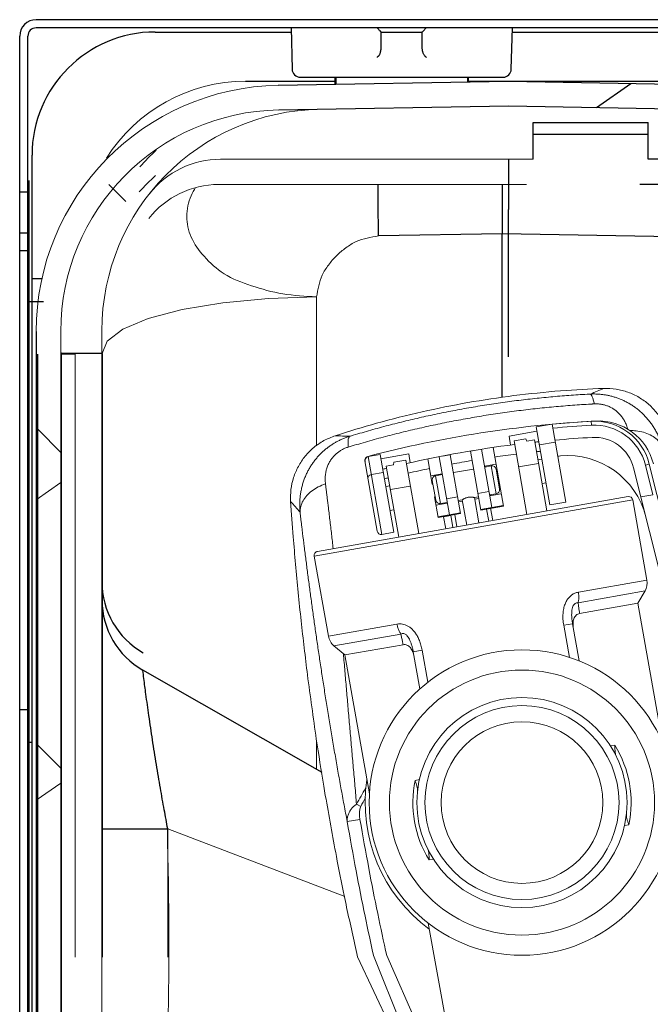
# Model space of a CAD drawing. Units: millimetres. Extents: x 190 to 2590, y 792 to 4236.
# Drawn here: x 435 to 512, y 3508 to 3628 of the extents above; entities that cross this region are included whole.
import ezdxf

# ---------------------------------------------------------------- set-up
doc = ezdxf.new("R2010")
doc.units = ezdxf.units.MM

msp = doc.modelspace()

# ---------------------------------------------------------------- linework, layer by layer
at = {"color": 7, "linetype": 'Continuous'}
for p, q in [((553.446, 3628.08), (437.446, 3628.08)), ((553.446, 3627.08), (437.446, 3627.08)), ((451.946, 3626.58), (468.446, 3626.58)), ((468.472, 3627.08), (468.604, 3622.054)), ((479.446, 3624.745), (479.446, 3626.58)), ((479.446, 3626.58), (484.446, 3626.58)), ((484.446, 3624.745), (484.446, 3626.58)), ((495.288, 3622.054), (495.42, 3627.08)), ((495.446, 3626.58), (515.446, 3626.58)), ((435.446, 3523.08), (435.446, 3626.08)), ((436.446, 3205.08), (436.446, 3626.08)), ((462.946, 3620.58), (473.796, 3620.58)), ((466.922, 3620.091), (494.946, 3620.58)), ((469.603, 3621.08), (494.288, 3621.08)), ((473.796, 3621.08), (473.796, 3620.211)), ((473.946, 3621.08), (473.946, 3620.214)), ((489.946, 3621.08), (489.946, 3620.493)), ((490.096, 3620.495), (490.096, 3621.08)), ((490.096, 3620.58), (520.796, 3620.58)), ((494.946, 3620.58), (552.533, 3619.575)), ((466.975, 3617.091), (494.946, 3617.58)), ((494.946, 3617.58), (552.481, 3616.575)), ((497.946, 3615.58), (511.946, 3615.58)), ((497.946, 3611.08), (497.946, 3615.58)), ((511.946, 3611.08), (511.946, 3615.58)), ((511.946, 3614.08), (497.946, 3614.08)), ((436.946, 3417.58), (436.946, 3611.58)), ((533.445, 3611.08), (511.946, 3611.08)), ((436.446, 3607.08), (435.446, 3607.08)), ((494.942, 3587.04), (494.946, 3604.981)), ((436.446, 3602.08), (435.446, 3602.08)), ((435.446, 3599.959), (436.446, 3599.959)), ((436.946, 3596.58), (438.194, 3596.58)), ((437.446, 3590.096), (437.446, 3241.065)), ((435.446, 3544.08), (436.446, 3544.08)), ((436.446, 3540.08), (436.946, 3540.08)), ((435.446, 3308.08), (435.446, 3523.08))]:
    msp.add_line(p, q, dxfattribs=at)
at = {"color": 2, "linetype": 'Continuous'}
msp.add_line((505.677, 3617.392), (509.858, 3620.32), dxfattribs=at)
at = {"color": 7, "linetype": 'Continuous', "lineweight": 9}
for p, q in [((497.946, 3611.08), (459.874, 3611.08)), ((445.446, 3590.183), (445.446, 3465.08)), ((440.446, 3590.096), (440.446, 3241.065))]:
    msp.add_line(p, q, dxfattribs=at)
for p, q in [((436.611, 3222.679), (436.611, 3608.505)), ((532.083, 3608.013), (510.922, 3608.013)), ((494.19, 3602.011), (479.13, 3601.748)), ((494.186, 3582.053), (494.19, 3602.011)), ((526.47, 3601.447), (494.19, 3602.011)), ((436.611, 3593.742), (438.332, 3593.742)), ((437.595, 3587.359), (437.595, 3243.825)), ((442.189, 3587.445), (440.548, 3587.452)), ((442.189, 3587.359), (440.548, 3587.359)), ((442.189, 3587.359), (442.189, 3587.445)), ((445.469, 3587.445), (442.189, 3587.445)), ((445.469, 3587.445), (445.469, 3513.918)), ((472.249, 3536.397), (450.429, 3548.866)), ((445.469, 3529.529), (453.47, 3529.529))]:
    msp.add_line(p, q)
at = {"lineweight": 9}
for p, q in [((446.287, 3608.025), (448.363, 3605.95)), ((497.143, 3608.013), (459.671, 3608.013)), ((471.58, 3594.322), (471.58, 3576.198)), ((440.548, 3587.359), (440.548, 3243.825)), ((442.189, 3513.918), (442.189, 3587.359)), ((437.595, 3578.249), (440.548, 3575.296)), ((498.316, 3578.479), (500.255, 3578.821)), ((499.988, 3569), (498.316, 3578.479)), ((505.008, 3579.175), (500.255, 3578.821)), ((501.926, 3569.342), (500.255, 3578.821)), ((505.036, 3578.684), (505.008, 3579.175)), ((498.407, 3577.966), (495.014, 3577.368)), ((495.206, 3576.28), (495.014, 3577.368)), ((495.619, 3576.774), (497.073, 3577.031)), ((497.073, 3577.031), (497.195, 3576.744)), ((491.663, 3575.772), (492.912, 3568.685)), ((493.06, 3575.983), (494.318, 3568.849)), ((495.619, 3576.774), (497.197, 3567.825)), ((497.195, 3576.744), (498.095, 3576.902)), ((498.095, 3576.902), (499.62, 3568.252)), ((498.703, 3576.286), (500.642, 3576.627)), ((477.864, 3574.873), (479.318, 3575.129)), ((479.536, 3565.393), (477.864, 3574.873)), ((480.99, 3565.65), (479.318, 3575.129)), ((482.801, 3575.214), (479.409, 3574.616)), ((482.993, 3574.127), (482.801, 3575.214)), ((485.651, 3571.519), (485.111, 3574.582)), ((487.746, 3567.774), (486.496, 3574.861)), ((486.895, 3574.931), (487.853, 3575.1)), ((487.853, 3575.1), (489.117, 3567.932)), ((491.264, 3575.702), (490.306, 3575.532)), ((491.57, 3568.365), (490.306, 3575.532)), ((499.005, 3574.573), (498.52, 3574.488)), ((478.965, 3565.793), (477.458, 3574.34)), ((480.066, 3573.723), (480.965, 3573.882)), ((481.591, 3565.073), (480.066, 3573.723)), ((480.965, 3573.882), (480.982, 3574.194)), ((480.982, 3574.194), (482.436, 3574.45)), ((482.436, 3574.45), (484.014, 3565.5)), ((488.237, 3572.924), (490.689, 3573.357)), ((492.029, 3573.693), (493.42, 3573.938)), ((492.046, 3573.596), (492.856, 3573.739)), ((492.126, 3573.71), (492.143, 3573.613)), ((492.856, 3573.739), (493.454, 3570.346)), ((493.426, 3573.34), (493.853, 3570.916)), ((498.599, 3574.041), (496.176, 3573.614)), ((514.041, 3557.992), (510.178, 3573.487)), ((511.61, 3573.844), (512.088, 3573.963)), ((512.511, 3570.232), (511.61, 3573.844)), ((516.047, 3558.083), (512.088, 3573.963)), ((478.251, 3572.679), (479.705, 3572.936)), ((486.863, 3572.782), (485.472, 3572.537)), ((486.071, 3572.542), (486.88, 3572.685)), ((486.669, 3569.15), (486.071, 3572.542)), ((486.783, 3572.668), (486.766, 3572.765)), ((480.491, 3571.309), (480.007, 3571.223)), ((480.57, 3570.862), (482.993, 3571.29)), ((485.651, 3571.519), (485.748, 3571.536)), ((485.671, 3571.972), (486.099, 3569.549)), ((499.518, 3571.665), (499.033, 3571.58)), ((509.507, 3569.995), (471.704, 3563.33)), ((485.925, 3569.968), (486.022, 3569.985)), ((486.369, 3567.448), (485.925, 3569.968)), ((488.761, 3569.952), (487.404, 3569.713)), ((490.803, 3569.879), (491.288, 3569.964)), ((490.803, 3569.879), (491.347, 3566.793)), ((491.319, 3569.787), (490.834, 3569.701)), ((492.57, 3570.624), (491.213, 3570.385)), ((492.645, 3570.203), (493.454, 3570.346)), ((492.662, 3570.107), (494.053, 3570.352)), ((492.742, 3570.221), (492.759, 3570.124)), ((511.053, 3569.975), (512.511, 3570.232)), ((471.305, 3562.759), (510.077, 3569.596)), ((487.495, 3569.196), (486.104, 3568.95)), ((486.669, 3569.15), (487.478, 3569.293)), ((487.398, 3569.178), (487.381, 3569.275)), ((488.835, 3569.532), (489.32, 3569.617)), ((489.351, 3569.44), (488.867, 3569.354)), ((489.32, 3569.617), (489.864, 3566.532)), ((494.303, 3568.931), (491.555, 3568.446)), ((491.57, 3568.365), (494.318, 3568.849)), ((493.029, 3567.09), (492.767, 3568.576)), ((499.988, 3569), (501.926, 3569.342)), ((510.077, 3569.596), (511.798, 3559.833)), ((481.004, 3568.401), (480.52, 3568.315)), ((489.103, 3568.014), (486.355, 3567.529)), ((486.369, 3567.448), (489.117, 3567.932)), ((487.053, 3567.535), (487.926, 3567.689)), ((487.053, 3567.535), (487.31, 3566.081)), ((488.182, 3566.235), (487.92, 3567.721)), ((488.667, 3566.321), (488.405, 3567.807)), ((492.544, 3567.004), (492.282, 3568.49)), ((479.536, 3565.393), (480.99, 3565.65)), ((471.305, 3562.759), (473.026, 3552.997)), ((511.798, 3559.833), (503.456, 3558.362)), ((511.565, 3558.507), (503.418, 3557.071)), ((511.565, 3558.507), (510.698, 3557.006)), ((510.698, 3557.006), (503.6, 3555.754)), ((510.698, 3557.006), (513.682, 3540.083)), ((481.368, 3554.468), (473.026, 3552.997)), ((502.741, 3554.518), (501.664, 3554.328)), ((501.664, 3554.328), (502.353, 3550.423)), ((502.741, 3554.518), (503.539, 3549.991)), ((481.847, 3553.267), (473.7, 3551.831)), ((473.7, 3551.831), (475.028, 3550.716)), ((482.125, 3551.968), (475.028, 3550.716)), ((475.028, 3550.716), (478.012, 3533.788)), ((483.355, 3551.1), (484.432, 3551.289)), ((484.153, 3546.573), (483.355, 3551.1)), ((485.121, 3547.385), (484.432, 3551.289)), ((437.595, 3539.78), (440.548, 3536.827)), ((471.58, 3540.313), (471.58, 3536.779)), ((507.349, 3539.632), (507.888, 3539.727)), ((483.578, 3535.44), (484.116, 3535.535)), ((476.447, 3532.529), (476.957, 3532.265)), ((475.313, 3530.417), (476.863, 3530.685)), ((475.029, 3521.316), (453.47, 3529.529)), ((453.47, 3529.529), (453.47, 3513.918)), ((509.597, 3530.034), (509.059, 3529.939)), ((485.826, 3525.842), (485.287, 3525.747)), ((487.765, 3503.657), (485.187, 3518.037)), ((476.558, 3513.97), (481.908, 3502.624)), ((478.512, 3514.099), (483.061, 3502.827)), ((480.122, 3514.099), (484.937, 3503.158))]:
    msp.add_line(p, q, dxfattribs=at)
at = {"color": 2, "linetype": 'Continuous', "lineweight": 9}
for p, q in [((437.446, 3569.616), (440.446, 3571.717)), ((437.446, 3533.018), (440.446, 3535.118))]:
    msp.add_line(p, q, dxfattribs=at)
at = {"lineweight": 9}
for points in [[(445.469, 3587.445), (446.108, 3588.944), (448.012, 3590.381), (451.099, 3591.678), (455.224, 3592.77), (460.184, 3593.6), (465.729, 3594.126), (471.58, 3594.322)], [(477.832, 3572.221), (477.844, 3572.37), (477.927, 3572.51), (478.07, 3572.618), (478.251, 3572.679)]]:
    msp.add_lwpolyline(points, dxfattribs=at)
for radius in [18.602, 16.142, 12.795, 11.811, 9.843]:
    msp.add_circle((496.587, 3532.737), radius, dxfattribs=at)
at = {"color": 7, "linetype": 'Continuous'}
for centre, radius, start, end in [((437.446, 3626.08), 2, 90, 180), ((437.446, 3626.08), 1, 90, 180), ((451.946, 3611.58), 15, 90, 180), ((469.603, 3622.08), 1, 181.5, 270), ((494.288, 3622.08), 1, 270, 358.5), ((455.446, 3559.669), 10, 180.07872, 240.25512)]:
    msp.add_arc(centre, radius, start, end, dxfattribs=at)
at = {"color": 7, "linetype": 'Continuous', "lineweight": 9}
for centre, radius, start, end in [((467.446, 3590.096), 30, 91, 180), ((462.946, 3600.58), 20, 90, 147.92709), ((467.446, 3590.096), 27, 91, 180), ((472.446, 3590.183), 27, 91, 180), ((472.446, 3590.183), 30, 132.76695, 138.27496), ((459.874, 3600.08), 11, 90, 141.78736)]:
    msp.add_arc(centre, radius, start, end, dxfattribs=at)
at = {"lineweight": 9}
for centre, radius, start, end in [((472.044, 3587.445), 29.528, 132.76695, 138.27496), ((459.671, 3597.186), 10.827, 90, 141.78736), ((513.027, 3439.502), 139.903, 93.07031, 104.57585), ((513.027, 3439.502), 139.411, 93.28613, 95.22122), ((505.403, 3572.296), 6.89, 14, 93.28613), ((505.403, 3572.296), 6.398, 14, 93.28613), ((505.903, 3572.324), 6.89, 14, 93.07031), ((513.027, 3439.502), 137.935, 93.28613, 95.16995), ((505.403, 3572.296), 4.921, 14, 93.28613), ((513.027, 3439.502), 137.935, 97.21994, 102.78006), ((513.027, 3439.502), 137.935, 95.99008, 96.1961), ((477.943, 3574.426), 0.492, 104.57585, 190), ((513.027, 3439.502), 136.754, 97.19468, 98.30903), ((513.027, 3439.502), 136.754, 95.95539, 96.162), ((513.027, 3439.502), 135.966, 94.96484, 95.09985), ((502.112, 3565.152), 9.843, 14, 94.96484), ((513.027, 3439.502), 137.935, 103.80389, 104.00992), ((513.027, 3439.502), 136.754, 101.69097, 102.80532), ((513.027, 3439.502), 136.754, 99.47834, 100.52166), ((492.941, 3573.254), 0.492, 10, 100), ((513.027, 3439.502), 136.754, 103.838, 104.04461), ((486.156, 3572.058), 0.492, 100, 190), ((493.369, 3570.831), 0.492, 280, 10), ((509.592, 3569.511), 0.492, 10, 100), ((486.583, 3569.634), 0.492, 190, 280), ((487.538, 3567.621), 0.492, 186.08421, 190), ((479.45, 3565.878), 0.492, 190, 280), ((471.79, 3562.845), 0.492, 100, 190), ((509.86, 3559.491), 1.969, 330, 9.99999), ((474.965, 3553.338), 1.969, 190, 230), ((496.587, 3532.737), 13.287, 348.26146, 31.73872), ((496.587, 3532.737), 19.094, 171.62684, 233.76247), ((496.587, 3532.737), 13.287, 168.26146, 211.73872)]:
    msp.add_arc(centre, radius, start, end, dxfattribs=at)
msp.add_arc((455.312, 3557.412), 9.843, 180.07872, 240.25512)
at = {"color": 7, "linetype": 'Continuous'}
for points in [[(479.446, 3626.58), (479.426, 3626.604), (479.376, 3626.657), (479.305, 3626.73), (479.223, 3626.814), (479.133, 3626.906), (479.039, 3627), (478.959, 3627.08)], [(484.446, 3626.58), (484.466, 3626.604), (484.516, 3626.657), (484.586, 3626.73), (484.669, 3626.814), (484.759, 3626.906), (484.853, 3627), (484.933, 3627.08)], [(479.141, 3623.674), (479.231, 3623.789), (479.297, 3623.918), (479.347, 3624.052), (479.385, 3624.188), (479.412, 3624.326), (479.431, 3624.465), (479.442, 3624.604), (479.446, 3624.745)], [(484.75, 3623.674), (484.661, 3623.789), (484.594, 3623.918), (484.544, 3624.052), (484.507, 3624.188), (484.479, 3624.326), (484.46, 3624.465), (484.449, 3624.604), (484.446, 3624.745)], [(479.141, 3623.674), (479.077, 3623.61), (479.012, 3623.545), (478.946, 3623.479)], [(484.75, 3623.674), (484.814, 3623.61), (484.88, 3623.545), (484.946, 3623.479)], [(494.946, 3611.08), (494.946, 3609.073), (494.946, 3604.981)]]:
    msp.add_spline(points, degree=3, dxfattribs=at)
at = {"lineweight": 9}
for points in [[(471.58, 3594.322), (467.471, 3594.7), (463.65, 3595.68), (460.319, 3597.148), (457.891, 3599.271), (456.32, 3601.611), (455.796, 3604.129), (456.322, 3606.636), (456.865, 3607.663)], [(471.58, 3594.322), (472.27, 3596.958), (473.031, 3598.201), (474.009, 3599.331), (475.154, 3600.298), (476.421, 3601.056), (479.13, 3601.748)], [(495.602, 3582.297), (501.292, 3582.881), (506.543, 3583.175)], [(506.543, 3583.175), (501.292, 3582.881), (495.602, 3582.297)], [(504.909, 3582.487), (505.731, 3582.832), (506.545, 3583.17)], [(506.543, 3583.175), (506.556, 3583.175)], [(506.556, 3583.175), (506.543, 3583.175)], [(506.545, 3583.175), (508.043, 3583.084), (509.49, 3582.714), (510.833, 3582.083), (512.039, 3581.206), (513.049, 3580.128), (513.841, 3578.878), (514.385, 3577.502)], [(506.545, 3583.17), (506.554, 3583.174)], [(506.554, 3583.174), (506.556, 3583.175)], [(504.515, 3582.465), (502.301, 3582.323), (500.083, 3582.139), (497.863, 3581.914), (495.643, 3581.649), (493.426, 3581.343), (491.214, 3580.996), (489.009, 3580.609), (486.814, 3580.182), (484.63, 3579.716), (482.461, 3579.211), (480.308, 3578.669), (478.173, 3578.09), (476.058, 3577.476)], [(484.435, 3580.328), (489.997, 3581.447), (495.602, 3582.297)], [(495.602, 3582.297), (489.997, 3581.447), (484.435, 3580.328)], [(504.909, 3582.487), (504.779, 3582.48), (504.648, 3582.473), (504.515, 3582.465)], [(513.726, 3575.879), (513.573, 3576.4), (513.392, 3576.905), (513.184, 3577.394), (512.952, 3577.865), (512.696, 3578.316), (512.418, 3578.747), (512.12, 3579.155), (511.804, 3579.541), (511.47, 3579.905), (511.12, 3580.245), (510.756, 3580.561), (510.379, 3580.853), (509.989, 3581.122), (509.589, 3581.367), (509.18, 3581.587), (508.765, 3581.782), (508.347, 3581.952), (507.927, 3582.097), (507.506, 3582.218), (507.085, 3582.317), (506.66, 3582.394), (506.232, 3582.45), (505.798, 3582.484), (505.358, 3582.497), (504.909, 3582.487)], [(505.386, 3581.29), (505.268, 3581.784), (505.148, 3582.155), (505.026, 3582.391), (504.909, 3582.487)], [(504.984, 3581.268), (502.721, 3581.122), (500.454, 3580.934), (498.184, 3580.704), (495.916, 3580.433), (493.65, 3580.12), (491.389, 3579.765), (489.136, 3579.369), (486.892, 3578.933), (484.661, 3578.457), (482.444, 3577.941), (480.243, 3577.387), (478.061, 3576.796), (475.9, 3576.168)], [(505.386, 3581.29), (505.253, 3581.283), (505.119, 3581.276), (504.984, 3581.268)], [(509.458, 3578.216), (509.432, 3578.308), (509.35, 3578.561), (509.255, 3578.805), (509.148, 3579.04), (509.031, 3579.264), (508.903, 3579.476), (508.765, 3579.677), (508.619, 3579.867), (508.464, 3580.045), (508.302, 3580.211), (508.134, 3580.365), (507.958, 3580.507), (507.777, 3580.637), (507.591, 3580.756), (507.4, 3580.862), (507.206, 3580.956), (507.011, 3581.037), (506.814, 3581.107), (506.616, 3581.165), (506.418, 3581.212), (506.218, 3581.248), (506.015, 3581.275), (505.809, 3581.29), (505.6, 3581.296), (505.386, 3581.29)], [(473.859, 3577.411), (478.894, 3578.932), (484.435, 3580.328)], [(484.435, 3580.328), (478.894, 3578.932), (473.859, 3577.411)], [(473.857, 3577.411), (472.48, 3576.813), (471.247, 3575.97), (470.201, 3574.918), (469.368, 3573.681), (468.787, 3572.323), (468.47, 3570.878), (468.43, 3569.398)], [(475.609, 3577.34), (475.178, 3577.194), (474.766, 3577.031), (474.369, 3576.85), (473.986, 3576.651), (473.614, 3576.434), (473.253, 3576.199), (472.901, 3575.942), (472.558, 3575.665), (472.225, 3575.365), (471.904, 3575.044), (471.596, 3574.7), (471.303, 3574.335), (471.027, 3573.95), (470.771, 3573.546), (470.535, 3573.124), (470.321, 3572.684), (470.129, 3572.227), (469.962, 3571.754), (469.82, 3571.265), (469.705, 3570.763), (469.617, 3570.248), (469.559, 3569.722), (469.531, 3569.188), (469.533, 3568.645), (469.568, 3568.096)], [(473.859, 3577.411), (473.847, 3577.408)], [(473.858, 3577.407), (473.847, 3577.408)], [(475.609, 3577.34), (474.728, 3577.375), (473.858, 3577.407)], [(475.44, 3576.029), (475.412, 3576.68), (475.47, 3577.125), (475.609, 3577.34)], [(476.058, 3577.476), (475.832, 3577.407), (475.609, 3577.34)], [(509.742, 3578.051), (510.476, 3578.013), (511.39, 3577.833), (512.203, 3577.514), (512.881, 3577.068), (513.396, 3576.515), (513.726, 3575.879)], [(475.44, 3576.029), (475.233, 3575.96), (475.036, 3575.883), (474.847, 3575.798), (474.665, 3575.704), (474.489, 3575.601), (474.318, 3575.489), (474.152, 3575.368), (473.992, 3575.236), (473.836, 3575.094), (473.686, 3574.941), (473.543, 3574.777), (473.408, 3574.603), (473.281, 3574.419), (473.164, 3574.225), (473.057, 3574.022), (472.96, 3573.81), (472.875, 3573.589), (472.801, 3573.359), (472.74, 3573.121), (472.691, 3572.875), (472.657, 3572.622), (472.636, 3572.363), (472.631, 3572.098), (472.64, 3571.828), (472.666, 3571.553)], [(475.9, 3576.168), (475.668, 3576.098), (475.44, 3576.029)], [(477.491, 3574.157), (477.479, 3574.268), (477.482, 3574.379), (477.501, 3574.488), (477.537, 3574.593), (477.592, 3574.69), (477.666, 3574.774), (477.758, 3574.837), (477.864, 3574.873)], [(472.666, 3571.553), (471.793, 3571.18), (471.027, 3570.697), (470.4, 3570.122), (469.936, 3569.48), (469.655, 3568.795), (469.568, 3568.096)], [(472.666, 3571.553), (472.726, 3571.059), (472.789, 3570.545), (472.854, 3570.009), (472.922, 3569.451), (472.994, 3568.868)], [(489.32, 3569.617), (489.331, 3569.625), (489.366, 3569.647), (489.424, 3569.683), (489.502, 3569.727), (489.597, 3569.776), (489.709, 3569.826), (489.833, 3569.87), (489.965, 3569.905), (490.101, 3569.929), (490.237, 3569.941), (490.368, 3569.942), (490.489, 3569.933), (490.595, 3569.92), (490.683, 3569.905), (490.749, 3569.891), (490.79, 3569.882), (490.803, 3569.879)], [(468.43, 3569.402), (468.742, 3565.111)], [(469.568, 3568.096), (469.002, 3568.75), (468.43, 3569.402)], [(468.742, 3565.111), (468.43, 3569.398)], [(472.994, 3568.868), (473.202, 3567.161), (473.407, 3565.411), (473.605, 3563.665)], [(469.568, 3568.096), (469.625, 3567.625), (469.684, 3567.134), (469.746, 3566.623), (469.811, 3566.091), (469.88, 3565.535)], [(469.697, 3554.877), (469.021, 3561.771), (468.742, 3565.111)], [(468.742, 3565.111), (469.021, 3561.771), (469.697, 3554.877)], [(469.88, 3565.535), (470.078, 3563.94), (470.284, 3562.315), (470.498, 3560.657), (470.719, 3558.976), (470.948, 3557.279), (471.185, 3555.557), (471.432, 3553.808), (471.689, 3552.028), (471.957, 3550.214), (472.238, 3548.363), (472.53, 3546.474), (472.836, 3544.547), (473.155, 3542.588), (473.485, 3540.603), (473.828, 3538.596), (474.182, 3536.569), (474.548, 3534.529), (474.925, 3532.48), (475.313, 3530.417)], [(503.456, 3558.362), (503.036, 3558.24), (502.652, 3558.026), (502.319, 3557.729), (502.044, 3557.355), (501.825, 3556.902), (501.667, 3556.367), (501.581, 3555.755), (501.577, 3555.078), (501.664, 3554.328)], [(503.418, 3557.071), (503.492, 3557.472), (503.505, 3557.91), (503.456, 3558.362)], [(503.418, 3557.071), (503.219, 3557.068), (503.043, 3556.989), (502.897, 3556.837), (502.782, 3556.618), (502.698, 3556.331), (502.648, 3555.973), (502.635, 3555.549), (502.665, 3555.066), (502.741, 3554.518)], [(503.418, 3557.071), (503.481, 3556.622), (503.541, 3556.183), (503.6, 3555.754)], [(503.6, 3555.754), (503.385, 3555.686), (503.181, 3555.549), (503.017, 3555.348), (502.905, 3555.113), (502.838, 3554.863), (502.804, 3554.578)], [(470.472, 3548.283), (469.697, 3554.877)], [(469.697, 3554.877), (470.472, 3548.283)], [(483.008, 3554.029), (482.696, 3554.238), (482.373, 3554.385), (482.041, 3554.472), (481.706, 3554.499), (481.368, 3554.468)], [(481.847, 3553.267), (481.639, 3553.618), (481.477, 3554.026), (481.368, 3554.468)], [(502.802, 3554.518), (502.807, 3554.252), (502.851, 3553.893)], [(502.804, 3554.578), (502.802, 3554.518)], [(482.583, 3553.076), (482.436, 3553.212), (482.287, 3553.298), (482.138, 3553.335), (481.991, 3553.325), (481.847, 3553.267)], [(482.125, 3551.968), (482.034, 3552.391), (481.941, 3552.824), (481.847, 3553.267)], [(483.355, 3551.1), (483.26, 3551.56), (483.147, 3551.967), (483.021, 3552.324), (482.881, 3552.631), (482.734, 3552.883), (482.583, 3553.076)], [(484.432, 3551.289), (484.29, 3551.914), (484.102, 3552.47), (483.874, 3552.961), (483.609, 3553.388), (483.317, 3553.746), (483.008, 3554.029)], [(483.276, 3551.134), (483.147, 3551.391), (482.998, 3551.603), (482.812, 3551.785), (482.589, 3551.918), (482.351, 3551.977), (482.125, 3551.968)], [(474.847, 3550.868), (474.862, 3550.702)], [(474.862, 3550.702), (474.918, 3550.049), (475.098, 3547.946), (475.283, 3545.804), (475.472, 3543.634), (475.665, 3541.44), (475.86, 3539.228), (476.057, 3537.001), (476.254, 3534.767), (476.446, 3532.526)], [(483.298, 3551.08), (483.276, 3551.134)], [(483.465, 3550.475), (483.384, 3550.828), (483.298, 3551.08)], [(471.552, 3540.476), (470.472, 3548.283)], [(470.472, 3548.283), (471.552, 3540.476)], [(472.648, 3533.615), (472.457, 3534.756), (471.552, 3540.476)], [(471.552, 3540.476), (472.457, 3534.756), (472.648, 3533.615)], [(508.045, 3538.432), (507.98, 3538.61), (507.937, 3538.83), (507.912, 3539.092), (507.898, 3539.394), (507.888, 3539.727)], [(483.578, 3535.44), (483.633, 3535.272), (483.687, 3535.108), (483.739, 3534.945), (483.787, 3534.784), (483.828, 3534.625), (483.86, 3534.468), (483.876, 3534.316), (483.873, 3534.17)], [(476.446, 3532.526), (477.55, 3534.474)], [(473.993, 3526.18), (472.648, 3533.615)], [(472.648, 3533.615), (473.993, 3526.18)], [(476.957, 3532.265), (477.52, 3533.3)], [(475.313, 3530.417), (475.318, 3530.803), (475.418, 3531.216), (475.595, 3531.618), (475.83, 3531.974), (476.111, 3532.284), (476.447, 3532.529)], [(476.863, 3530.685), (476.827, 3530.952), (476.808, 3531.253), (476.811, 3531.556), (476.837, 3531.833), (476.886, 3532.074), (476.957, 3532.265)], [(478.539, 3513.973), (477.492, 3518.897), (476.399, 3524.43), (475.313, 3530.417)], [(480.122, 3514.099), (479.033, 3519.214), (477.944, 3524.723), (476.863, 3530.685)], [(509.597, 3530.034), (509.542, 3530.201), (509.488, 3530.366), (509.436, 3530.529), (509.388, 3530.69), (509.346, 3530.849), (509.315, 3531.006), (509.299, 3531.158), (509.302, 3531.304)], [(452.608, 3487.374), (452.631, 3487.87), (452.692, 3489.189), (452.786, 3491.174), (452.899, 3493.556), (453.02, 3496.091), (453.143, 3498.617), (453.261, 3501.019), (453.371, 3503.23), (453.422, 3529.529)], [(485.13, 3527.042), (485.195, 3526.864), (485.238, 3526.643), (485.263, 3526.382), (485.277, 3526.08), (485.287, 3525.747)], [(475.243, 3519.965), (474.942, 3521.406), (473.993, 3526.18)], [(473.993, 3526.18), (474.942, 3521.406), (475.243, 3519.965)], [(476.558, 3513.97), (475.243, 3519.965)], [(475.243, 3519.965), (476.558, 3513.97)]]:
    msp.add_spline(points, degree=3, dxfattribs=at)
for points in [[(479.13, 3601.748), (479.097, 3604.322), (479.073, 3606.711), (479.063, 3608.013)], [(494.19, 3608.013), (494.19, 3606.037), (494.19, 3602.011)], [(453.47, 3529.529), (453.042, 3531.853), (452.575, 3534.487), (452.09, 3537.369), (451.612, 3540.377), (451.174, 3543.324), (450.809, 3545.94), (450.559, 3547.841), (450.433, 3548.832)]]:
    msp.add_spline(points, degree=3)

doc.saveas('drawing.dxf')
